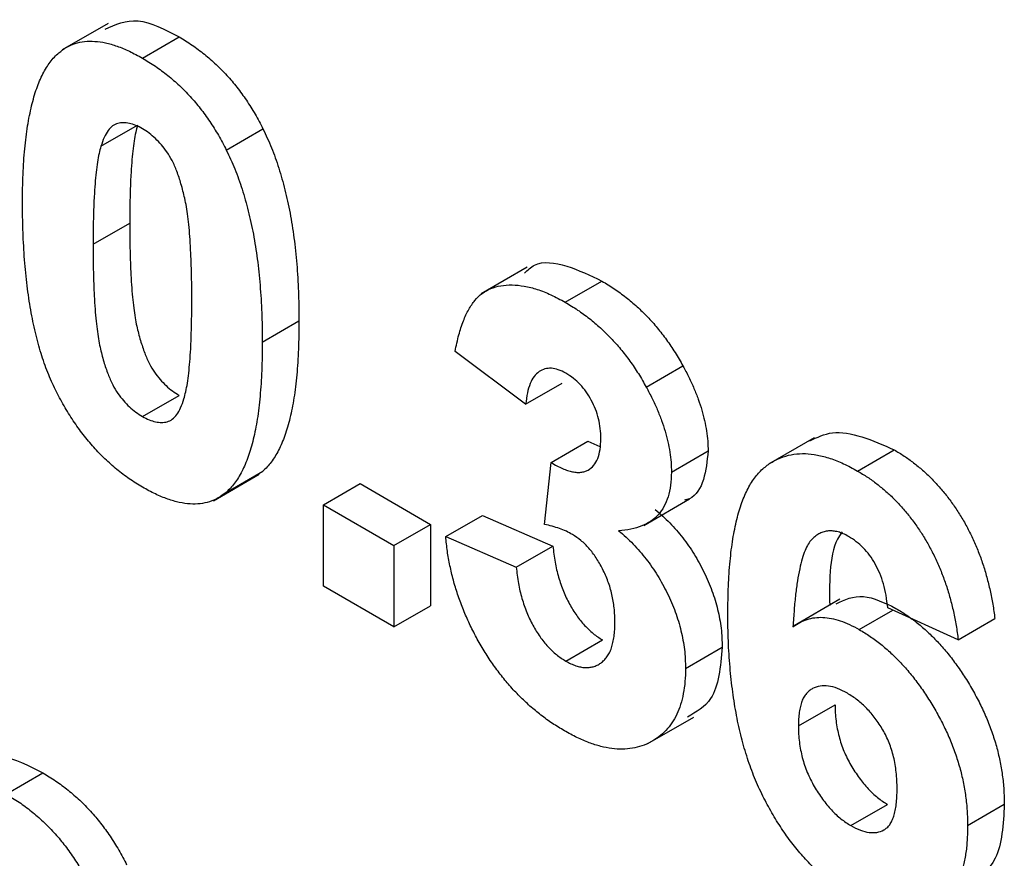
# Model space of a CAD drawing. Units: millimetres. Extents: x 4 to 468, y -53 to 291.
# Drawn here: x 288 to 289, y 154 to 155 of the extents above; entities that cross this region are included whole.
import ezdxf

# ---------------------------------------------------------------- set-up
doc = ezdxf.new("R2010")
doc.units = ezdxf.units.MM

msp = doc.modelspace()

# ---------------------------------------------------------------- linework, layer by layer
at = {"color": 7, "linetype": 'Continuous', "lineweight": 25}
for p, q in [((287.687168, 154.937001), (287.634135, 154.906385)), ((287.726833, 154.896809), (287.769259, 154.921301)), ((287.678814, 154.794786), (287.721241, 154.819278)), ((287.82389, 154.790432), (287.866317, 154.814924)), ((287.669721, 154.68148), (287.712147, 154.705972)), ((288.171806, 154.654928), (288.118773, 154.624313)), ((288.216029, 154.614402), (288.258455, 154.638894)), ((287.865535, 154.568439), (287.907961, 154.592931)), ((288.170135, 154.496431), (288.088545, 154.557664)), ((288.309686, 154.516269), (288.352113, 154.540761)), ((288.170135, 154.496431), (288.212561, 154.520924)), ((287.726833, 154.482257), (287.769259, 154.50675)), ((288.199541, 154.429207), (288.241967, 154.453699)), ((288.241967, 154.453699), (288.255936, 154.447615)), ((288.50392, 154.457758), (288.450887, 154.427143)), ((288.338752, 154.417934), (288.381179, 154.442426)), ((288.554114, 154.41923), (288.59654, 154.443722)), ((288.191892, 154.357563), (288.199541, 154.429207)), ((287.808914, 154.384897), (287.861947, 154.415513)), ((287.82355, 154.394528), (287.865977, 154.41902)), ((287.936245, 154.380209), (287.978672, 154.404702)), ((287.978672, 154.404702), (288.060261, 154.357601)), ((287.936245, 154.380209), (288.017835, 154.333109)), ((287.936245, 154.285993), (287.936245, 154.380209)), ((288.306753, 154.356334), (288.359786, 154.386949)), ((288.077667, 154.343518), (288.120093, 154.36801)), ((288.120093, 154.36801), (288.201682, 154.33249)), ((288.017835, 154.333109), (288.060261, 154.357601)), ((288.060261, 154.357601), (288.060261, 154.263385)), ((288.017835, 154.333109), (288.017835, 154.238893)), ((288.077667, 154.343518), (288.159256, 154.307998)), ((288.159256, 154.307998), (288.201682, 154.33249)), ((288.017835, 154.238893), (287.936245, 154.285993)), ((288.533653, 154.270923), (288.48062, 154.240307)), ((288.017835, 154.238893), (288.060261, 154.263385)), ((288.556069, 154.23595), (288.594787, 154.258302)), ((288.670549, 154.224134), (288.588959, 154.26093)), ((288.670549, 154.224134), (288.712975, 154.248627)), ((288.216623, 154.199507), (288.25905, 154.224)), ((288.35507, 154.191031), (288.397497, 154.215523)), ((288.485613, 154.124503), (288.528039, 154.148995)), ((288.311676, 154.103998), (288.364709, 154.134614)), ((287.569094, 154.045707), (287.61152, 154.070199)), ((288.54638, 154.009143), (288.588806, 154.033635)), ((288.681427, 154.009303), (288.723854, 154.033795))]:
    msp.add_line(p, q, dxfattribs=at)
for points, knots in [([(287.68359, 154.930173), (287.695651, 154.935694), (287.720023, 154.946851), (287.752736, 154.929876), (287.769259, 154.921301)], [0, 0, 0, 0, 0.49487663, 1, 1, 1, 1]), ([(287.630116, 154.902885), (287.633066, 154.905164), (287.63889, 154.909665), (287.64896, 154.913981), (287.659826, 154.916375), (287.67164, 154.916469), (287.6842, 154.91483), (287.697693, 154.910776), (287.711978, 154.904967), (287.721811, 154.899567), (287.726833, 154.896809)], [0, 0, 0, 0, 0.12395841, 0.24469988, 0.36394128, 0.48415237, 0.60599939, 0.73130574, 0.86275782, 1, 1, 1, 1]), ([(287.769259, 154.921301), (287.77431, 154.918245), (287.784142, 154.912295), (287.798468, 154.901599), (287.811957, 154.889922), (287.824608, 154.877121), (287.836408, 154.863169), (287.84728, 154.848081), (287.85746, 154.831985), (287.863339, 154.82066), (287.866317, 154.814924)], [0, 0, 0, 0, 0.1373231, 0.26735233, 0.39296462, 0.51492044, 0.63419982, 0.75435243, 0.87557549, 1, 1, 1, 1]), ([(287.588131, 154.729562), (287.588159, 154.735173), (287.588214, 154.746171), (287.588783, 154.762101), (287.589459, 154.777365), (287.590721, 154.791711), (287.592117, 154.80538), (287.593876, 154.818256), (287.596125, 154.830196), (287.598574, 154.841419), (287.60126, 154.851949), (287.604452, 154.861529), (287.607765, 154.870555), (287.611659, 154.878503), (287.615704, 154.885837), (287.620141, 154.892315), (287.624874, 154.898072), (287.628384, 154.901294), (287.630116, 154.902885)], [0, 0, 0, 0, 0.08152932, 0.15978699, 0.23574297, 0.3085642, 0.37917385, 0.44674157, 0.51190417, 0.57457299, 0.63435408, 0.69251613, 0.74843923, 0.80214926, 0.85387128, 0.90396043, 0.95260244, 1, 1, 1, 1]), ([(287.726833, 154.896809), (287.731883, 154.893753), (287.741715, 154.887803), (287.756042, 154.877107), (287.769531, 154.86543), (287.782181, 154.852629), (287.793982, 154.838677), (287.804853, 154.823589), (287.815034, 154.807492), (287.820913, 154.796168), (287.82389, 154.790432)], [0, 0, 0, 0, 0.1373231, 0.26735233, 0.39296462, 0.51492044, 0.63419982, 0.75435243, 0.87557549, 1, 1, 1, 1]), ([(287.726833, 154.815155), (287.724246, 154.816511), (287.719128, 154.819195), (287.71169, 154.821482), (287.704666, 154.822225), (287.69802, 154.821438), (287.691902, 154.818539), (287.686718, 154.812908), (287.682242, 154.80491), (287.680002, 154.798294), (287.678814, 154.794786)], [0, 0, 0, 0, 0.11242396, 0.22238486, 0.33012241, 0.44124317, 0.55807498, 0.68694861, 0.8340327, 1, 1, 1, 1]), ([(287.721241, 154.819278), (287.720499, 154.816542), (287.718905, 154.810662), (287.717096, 154.800619), (287.715604, 154.788897), (287.714344, 154.775549), (287.713319, 154.760565), (287.712687, 154.743843), (287.712251, 154.725511), (287.712182, 154.712659), (287.712147, 154.705972)], [0, 0, 0, 0, 0.082373315, 0.177042055, 0.283336784, 0.401576057, 0.532699389, 0.675937071, 0.831413022, 1, 1, 1, 1]), ([(287.783946, 154.615539), (287.783949, 154.622211), (287.783957, 154.635002), (287.783456, 154.653674), (287.782965, 154.670721), (287.781963, 154.686407), (287.78096, 154.700492), (287.779465, 154.713189), (287.777959, 154.724353), (287.775385, 154.736952), (287.771888, 154.750661), (287.767109, 154.765302), (287.761708, 154.777774), (287.75557, 154.788193), (287.748912, 154.796671), (287.741955, 154.80403), (287.734536, 154.810297), (287.72942, 154.813523), (287.726833, 154.815155)], [0, 0, 0, 0, 0.10069666, 0.19303382, 0.27751099, 0.35371986, 0.42164754, 0.48196035, 0.53414495, 0.57904131, 0.65537796, 0.72050766, 0.7762326, 0.82406139, 0.86816936, 0.91088547, 0.95494923, 1, 1, 1, 1]), ([(287.866317, 154.814924), (287.86802, 154.811383), (287.871496, 154.804155), (287.876178, 154.793016), (287.880678, 154.781468), (287.884607, 154.769523), (287.888369, 154.757113), (287.891855, 154.744279), (287.894882, 154.731038), (287.89773, 154.717373), (287.900051, 154.703299), (287.902196, 154.68875), (287.903974, 154.673777), (287.905376, 154.658428), (287.906628, 154.642597), (287.907315, 154.62645), (287.907876, 154.609768), (287.907933, 154.598608), (287.907961, 154.592931)], [0, 0, 0, 0, 0.04667261, 0.09525061, 0.14486233, 0.19630984, 0.249763, 0.30577477, 0.36326707, 0.42354841, 0.48603267, 0.55148718, 0.61943422, 0.68995097, 0.76314778, 0.83900383, 0.91810463, 1, 1, 1, 1]), ([(287.678814, 154.794786), (287.678073, 154.79205), (287.676479, 154.78617), (287.674669, 154.776127), (287.673177, 154.764405), (287.671917, 154.751057), (287.670892, 154.736072), (287.670261, 154.719351), (287.669824, 154.701019), (287.669756, 154.688166), (287.669721, 154.68148)], [0, 0, 0, 0, 0.082373315, 0.177042055, 0.283336784, 0.401576057, 0.532699389, 0.675937071, 0.831413022, 1, 1, 1, 1]), ([(287.82389, 154.790432), (287.825594, 154.78689), (287.82907, 154.779663), (287.833751, 154.768524), (287.838252, 154.756976), (287.842181, 154.74503), (287.845942, 154.732621), (287.849429, 154.719787), (287.852455, 154.706545), (287.855304, 154.692881), (287.857625, 154.678807), (287.859769, 154.664258), (287.861548, 154.649285), (287.86295, 154.633936), (287.864202, 154.618104), (287.864888, 154.601957), (287.86545, 154.585275), (287.865506, 154.574116), (287.865535, 154.568439)], [0, 0, 0, 0, 0.04667261, 0.09525061, 0.14486233, 0.19630984, 0.249763, 0.30577477, 0.36326707, 0.42354841, 0.48603267, 0.55148718, 0.61943422, 0.68995097, 0.76314778, 0.83900383, 0.91810463, 1, 1, 1, 1]), ([(287.726833, 154.400603), (287.721754, 154.403704), (287.7118, 154.409781), (287.697268, 154.420792), (287.683454, 154.432967), (287.670408, 154.446495), (287.65815, 154.461343), (287.646582, 154.477336), (287.635958, 154.494751), (287.62764, 154.510056), (287.621554, 154.523059), (287.617262, 154.533406), (287.613115, 154.544221), (287.609535, 154.555522), (287.606003, 154.567338), (287.602875, 154.579672), (287.600115, 154.592455), (287.597523, 154.605751), (287.595362, 154.61949), (287.593375, 154.633784), (287.591808, 154.648545), (287.59042, 154.663838), (287.589442, 154.679561), (287.588648, 154.69582), (287.58825, 154.712545), (287.588171, 154.723814), (287.588131, 154.729562)], [0, 0, 0, 0, 0.05240909, 0.10269832, 0.15142797, 0.19959282, 0.24722478, 0.29549603, 0.34477012, 0.39591333, 0.42246553, 0.45020836, 0.47900827, 0.50896943, 0.54057367, 0.57368033, 0.60838467, 0.64455488, 0.68246233, 0.72221946, 0.76382317, 0.80735332, 0.85252232, 0.89967525, 0.94882337, 1, 1, 1, 1]), ([(287.712147, 154.705972), (287.712195, 154.699271), (287.712288, 154.686425), (287.712552, 154.667912), (287.7133, 154.650767), (287.714049, 154.635202), (287.715296, 154.620978), (287.71655, 154.608341), (287.718279, 154.597104), (287.720638, 154.584605), (287.724206, 154.570889), (287.729101, 154.556304), (287.734349, 154.543831), (287.740532, 154.533502), (287.747223, 154.525104), (287.754163, 154.517765), (287.761594, 154.511605), (287.766674, 154.508387), (287.769259, 154.50675)], [0, 0, 0, 0, 0.100834617, 0.193283049, 0.277400845, 0.353677743, 0.422236218, 0.482562704, 0.534907994, 0.579741815, 0.655713842, 0.721145455, 0.77666602, 0.824218184, 0.868127043, 0.911357451, 0.954889139, 1, 1, 1, 1]), ([(287.669721, 154.68148), (287.669769, 154.674779), (287.669862, 154.661933), (287.670125, 154.64342), (287.670873, 154.626275), (287.671622, 154.61071), (287.672869, 154.596486), (287.674124, 154.583849), (287.675853, 154.572612), (287.678212, 154.560113), (287.681779, 154.546397), (287.686674, 154.531812), (287.691923, 154.519339), (287.698105, 154.509009), (287.704796, 154.500611), (287.711736, 154.493273), (287.719168, 154.487113), (287.724248, 154.483895), (287.726833, 154.482257)], [0, 0, 0, 0, 0.100834617, 0.193283049, 0.277400845, 0.353677743, 0.422236218, 0.482562704, 0.534907994, 0.579741815, 0.655713842, 0.721145455, 0.77666602, 0.824218184, 0.868127043, 0.911357451, 0.954889139, 1, 1, 1, 1]), ([(288.168871, 154.648192), (288.172479, 154.65167), (288.184393, 154.663155), (288.217657, 154.65846), (288.244851, 154.645419), (288.258455, 154.638894)], [0, 0, 0, 0, 0.17831258, 0.58893728, 1, 1, 1, 1]), ([(288.088545, 154.557664), (288.089891, 154.564081), (288.092466, 154.576364), (288.097728, 154.592618), (288.103901, 154.606084), (288.111114, 154.61688), (288.119658, 154.6251), (288.129803, 154.63066), (288.141396, 154.633979), (288.154415, 154.634851), (288.168571, 154.633403), (288.183636, 154.629682), (288.199572, 154.623334), (288.210468, 154.617421), (288.216029, 154.614402)], [0, 0, 0, 0, 0.10173403, 0.19474172, 0.27927889, 0.35666607, 0.43095604, 0.50581966, 0.58209989, 0.66150798, 0.74325948, 0.82603862, 0.91120782, 1, 1, 1, 1]), ([(288.258455, 154.638894), (288.26322, 154.636018), (288.272531, 154.630399), (288.286107, 154.620456), (288.298953, 154.60962), (288.311086, 154.597779), (288.322563, 154.584994), (288.333191, 154.571109), (288.343194, 154.55639), (288.349118, 154.546008), (288.352113, 154.540761)], [0, 0, 0, 0, 0.137122337, 0.267912364, 0.393522698, 0.516023782, 0.636775151, 0.75693024, 0.877162791, 1, 1, 1, 1]), ([(287.774852, 154.502626), (287.775592, 154.505363), (287.777177, 154.511218), (287.778999, 154.521185), (287.780495, 154.532839), (287.781743, 154.54613), (287.782778, 154.561075), (287.783404, 154.577767), (287.783841, 154.596066), (287.78391, 154.608886), (287.783946, 154.615539)], [0, 0, 0, 0, 0.08264303, 0.17681205, 0.28263789, 0.40126431, 0.5319943, 0.67570099, 0.83168601, 1, 1, 1, 1]), ([(288.216029, 154.614402), (288.220794, 154.611526), (288.230104, 154.605907), (288.243681, 154.595964), (288.256527, 154.585128), (288.26866, 154.573286), (288.280136, 154.560502), (288.290765, 154.546617), (288.300767, 154.531897), (288.306692, 154.521516), (288.309686, 154.516269)], [0, 0, 0, 0, 0.137122337, 0.267912364, 0.393522698, 0.516023782, 0.636775151, 0.75693024, 0.877162791, 1, 1, 1, 1]), ([(287.907961, 154.592931), (287.907933, 154.587287), (287.907878, 154.576224), (287.907313, 154.560226), (287.906628, 154.544903), (287.905379, 154.530514), (287.903963, 154.516796), (287.902236, 154.503861), (287.89993, 154.491943), (287.897645, 154.480548), (287.894814, 154.470111), (287.891651, 154.460464), (287.888305, 154.451439), (287.884456, 154.44341), (287.880386, 154.43607), (287.875952, 154.429589), (287.871219, 154.423833), (287.867709, 154.42061), (287.865977, 154.41902)], [0, 0, 0, 0, 0.081774198, 0.160285604, 0.236029412, 0.309117924, 0.379530329, 0.447376833, 0.51235741, 0.574749217, 0.634941361, 0.692940937, 0.748707822, 0.802701936, 0.854279471, 0.90422871, 0.952734836, 1, 1, 1, 1]), ([(287.865535, 154.568439), (287.865507, 154.562795), (287.865451, 154.551732), (287.864886, 154.535734), (287.864201, 154.520411), (287.862953, 154.506022), (287.861537, 154.492303), (287.85981, 154.479369), (287.857504, 154.467451), (287.855219, 154.456056), (287.852388, 154.445619), (287.849225, 154.435971), (287.845879, 154.426947), (287.842029, 154.418918), (287.83796, 154.411578), (287.833526, 154.405096), (287.828792, 154.39934), (287.825282, 154.396118), (287.82355, 154.394528)], [0, 0, 0, 0, 0.081774198, 0.160285604, 0.236029412, 0.309117924, 0.379530329, 0.447376833, 0.51235741, 0.574749217, 0.634941361, 0.692940937, 0.748707822, 0.802701936, 0.854279471, 0.90422871, 0.952734836, 1, 1, 1, 1]), ([(288.216708, 154.532356), (288.213768, 154.533886), (288.207987, 154.536893), (288.199715, 154.538404), (288.192083, 154.537759), (288.185349, 154.534414), (288.179513, 154.528788), (288.17499, 154.520428), (288.171805, 154.509493), (288.17071, 154.500931), (288.170135, 154.496431)], [0, 0, 0, 0, 0.11124453, 0.21866819, 0.32800577, 0.44290902, 0.565028, 0.69531921, 0.8398843, 1, 1, 1, 1]), ([(288.352113, 154.540761), (288.354425, 154.536428), (288.358993, 154.52787), (288.364924, 154.514953), (288.369888, 154.502224), (288.374099, 154.489763), (288.37723, 154.477529), (288.379564, 154.46552), (288.380951, 154.453729), (288.381103, 154.446204), (288.381179, 154.442426)], [0, 0, 0, 0, 0.13319783, 0.26307954, 0.3876611, 0.51150711, 0.63238561, 0.75325924, 0.87610165, 1, 1, 1, 1]), ([(288.257163, 154.45679), (288.257044, 154.460634), (288.256815, 154.468004), (288.254764, 154.479488), (288.251263, 154.490603), (288.246366, 154.501159), (288.240359, 154.510903), (288.233338, 154.519594), (288.225296, 154.526941), (288.219642, 154.530506), (288.216708, 154.532356)], [0, 0, 0, 0, 0.143371101, 0.274903718, 0.399037143, 0.519187786, 0.636313647, 0.752164775, 0.871410851, 1, 1, 1, 1]), ([(288.309686, 154.516269), (288.311999, 154.511936), (288.316567, 154.503378), (288.322498, 154.490461), (288.327462, 154.477731), (288.331672, 154.465271), (288.334804, 154.453036), (288.337138, 154.441027), (288.338524, 154.429237), (288.338676, 154.421712), (288.338752, 154.417934)], [0, 0, 0, 0, 0.13319783, 0.26307954, 0.3876611, 0.51150711, 0.63238561, 0.75325924, 0.87610165, 1, 1, 1, 1]), ([(287.726833, 154.482257), (287.72945, 154.480877), (287.734571, 154.478175), (287.742019, 154.475949), (287.749054, 154.4751), (287.755654, 154.476007), (287.761767, 154.478865), (287.766947, 154.484506), (287.771424, 154.492501), (287.773664, 154.499118), (287.774852, 154.502626)], [0, 0, 0, 0, 0.11363849, 0.22238618, 0.33125238, 0.44131037, 0.55812813, 0.68698627, 0.83405266, 1, 1, 1, 1]), ([(288.498893, 154.454143), (288.50728, 154.45819), (288.534102, 154.471131), (288.571107, 154.454886), (288.59654, 154.443722)], [0, 0, 0, 0, 0.31272335, 1, 1, 1, 1]), ([(288.199541, 154.429207), (288.201808, 154.427853), (288.206208, 154.425226), (288.212633, 154.422132), (288.218647, 154.419783), (288.224235, 154.418379), (288.229404, 154.417606), (288.234199, 154.417616), (288.238501, 154.418588), (288.24374, 154.420782), (288.2491, 154.425506), (288.253945, 154.43343), (288.256645, 154.444095), (288.256986, 154.452459), (288.257163, 154.45679)], [0, 0, 0, 0, 0.0763958, 0.14824568, 0.21700853, 0.28141618, 0.34367114, 0.40260773, 0.46167569, 0.51988834, 0.63532249, 0.75021025, 0.87065484, 1, 1, 1, 1]), ([(288.381179, 154.442426), (288.380024, 154.430973), (288.377715, 154.408066), (288.366297, 154.388718), (288.355734, 154.385932), (288.353747, 154.385407)], [0, 0, 0, 0, 0.44807477, 0.8961924, 1, 1, 1, 1]), ([(288.404024, 154.254337), (288.404151, 154.264998), (288.404396, 154.285599), (288.406368, 154.314408), (288.409501, 154.340256), (288.414065, 154.362922), (288.419902, 154.382552), (288.426979, 154.399209), (288.435474, 154.412718), (288.445349, 154.423037), (288.456216, 154.430691), (288.467892, 154.435971), (288.480333, 154.439021), (288.493539, 154.439814), (288.507617, 154.438067), (288.522436, 154.43412), (288.538019, 154.428085), (288.548693, 154.422212), (288.554114, 154.41923)], [0, 0, 0, 0, 0.09323119, 0.18014512, 0.26072002, 0.33534301, 0.40439372, 0.46866346, 0.52867105, 0.58512396, 0.63904643, 0.69117432, 0.74171432, 0.79194664, 0.84207518, 0.8930162, 0.94566581, 1, 1, 1, 1]), ([(288.59654, 154.443722), (288.600369, 154.441432), (288.607855, 154.436955), (288.618826, 154.42897), (288.629292, 154.420403), (288.639281, 154.411141), (288.648722, 154.40101), (288.657653, 154.390152), (288.666104, 154.378564), (288.674031, 154.366317), (288.681369, 154.353422), (288.687996, 154.339933), (288.693955, 154.32594), (288.699271, 154.311438), (288.703731, 154.296441), (288.707564, 154.280913), (288.710717, 154.264857), (288.712211, 154.254119), (288.712975, 154.248627)], [0, 0, 0, 0, 0.06475174, 0.12658137, 0.18683972, 0.24551408, 0.30284971, 0.3603454, 0.41791297, 0.47609188, 0.53506892, 0.59510382, 0.65639042, 0.71943432, 0.78495321, 0.85316077, 0.92488829, 1, 1, 1, 1]), ([(288.338752, 154.417934), (288.338586, 154.412777), (288.338259, 154.402612), (288.335253, 154.389284), (288.330422, 154.377835), (288.323742, 154.368222), (288.315032, 154.360674), (288.304311, 154.355296), (288.291893, 154.351463), (288.282559, 154.350637), (288.27773, 154.35021)], [0, 0, 0, 0, 0.119696472, 0.235943758, 0.350562429, 0.467573879, 0.588679097, 0.716432135, 0.853314044, 1, 1, 1, 1]), ([(288.554114, 154.41923), (288.557943, 154.41694), (288.565428, 154.412463), (288.576399, 154.404478), (288.586866, 154.395911), (288.596854, 154.386649), (288.606296, 154.376518), (288.615227, 154.365659), (288.623677, 154.354072), (288.631604, 154.341824), (288.638943, 154.32893), (288.64557, 154.315441), (288.651528, 154.301448), (288.656845, 154.286946), (288.661304, 154.271949), (288.665138, 154.256421), (288.668291, 154.240365), (288.669785, 154.229627), (288.670549, 154.224134)], [0, 0, 0, 0, 0.06475174, 0.12658137, 0.18683972, 0.24551408, 0.30284971, 0.3603454, 0.41791297, 0.47609188, 0.53506892, 0.59510382, 0.65639042, 0.71943432, 0.78495321, 0.85316077, 0.92488829, 1, 1, 1, 1]), ([(287.82355, 154.394528), (287.8206, 154.392248), (287.814776, 154.387749), (287.804708, 154.383426), (287.793854, 154.381062), (287.782075, 154.380864), (287.769486, 154.382596), (287.755975, 154.38663), (287.741687, 154.392447), (287.731855, 154.397846), (287.726833, 154.400603)], [0, 0, 0, 0, 0.12395396, 0.2446911, 0.36392821, 0.48344676, 0.60601354, 0.73131539, 0.86276274, 1, 1, 1, 1]), ([(288.320157, 154.374702), (288.32303, 154.372244), (288.328699, 154.367393), (288.33689, 154.359448), (288.34456, 154.350893), (288.351898, 154.342123), (288.358722, 154.332807), (288.365164, 154.323131), (288.370977, 154.312892), (288.376548, 154.302405), (288.381417, 154.291614), (288.385817, 154.28077), (288.389351, 154.269899), (288.392374, 154.259023), (288.394626, 154.248145), (288.39639, 154.237174), (288.397274, 154.226273), (288.397422, 154.219134), (288.397497, 154.215523)], [0, 0, 0, 0, 0.06483637, 0.12794492, 0.18942802, 0.25035545, 0.31035927, 0.37045962, 0.43112323, 0.49282282, 0.55475686, 0.61638123, 0.67756187, 0.73933658, 0.80193167, 0.86594016, 0.9321917, 1, 1, 1, 1]), ([(288.224272, 154.345838), (288.221916, 154.347128), (288.216922, 154.349864), (288.209153, 154.352816), (288.20068, 154.35559), (288.194912, 154.356885), (288.191892, 154.357563)], [0, 0, 0, 0, 0.21363138, 0.45287598, 0.71360259, 1, 1, 1, 1]), ([(288.273481, 154.244314), (288.273304, 154.249764), (288.272967, 154.260159), (288.27036, 154.276135), (288.265838, 154.291467), (288.259504, 154.305866), (288.251977, 154.318853), (288.243545, 154.330216), (288.234128, 154.339384), (288.227582, 154.34367), (288.224272, 154.345838)], [0, 0, 0, 0, 0.15518911, 0.29604015, 0.42676375, 0.55191186, 0.67080372, 0.78067459, 0.88911949, 1, 1, 1, 1]), ([(288.27773, 154.35021), (288.280603, 154.347752), (288.286273, 154.342901), (288.294463, 154.334956), (288.302134, 154.326401), (288.309472, 154.317631), (288.316296, 154.308315), (288.322737, 154.298639), (288.328551, 154.2884), (288.334121, 154.277913), (288.338991, 154.267122), (288.343391, 154.256277), (288.346925, 154.245406), (288.349947, 154.234531), (288.3522, 154.223653), (288.353963, 154.212682), (288.354847, 154.201781), (288.354995, 154.194642), (288.35507, 154.191031)], [0, 0, 0, 0, 0.06483637, 0.12794492, 0.18942802, 0.25035545, 0.31035927, 0.37045962, 0.43112323, 0.49282282, 0.55475686, 0.61638123, 0.67756187, 0.73933658, 0.80193167, 0.86594016, 0.9321917, 1, 1, 1, 1]), ([(288.54366, 154.34361), (288.541614, 154.344734), (288.537542, 154.34697), (288.531611, 154.348934), (288.525893, 154.350069), (288.520434, 154.350152), (288.515207, 154.349211), (288.510292, 154.347151), (288.505463, 154.344362), (288.501003, 154.340203), (288.496725, 154.334699), (288.493042, 154.327064), (288.489758, 154.317419), (288.486947, 154.305667), (288.484396, 154.292015), (288.482305, 154.276286), (288.480631, 154.258489), (288.479829, 154.245812), (288.479409, 154.239181)], [0, 0, 0, 0, 0.04015363, 0.0799037, 0.11864246, 0.15824013, 0.19885825, 0.24113706, 0.28563128, 0.33285696, 0.38509527, 0.44491247, 0.51358574, 0.59164537, 0.67900925, 0.77579052, 0.88272665, 1, 1, 1, 1]), ([(288.536394, 154.348974), (288.535247, 154.347412), (288.521071, 154.328109), (288.521469, 154.294533), (288.521835, 154.263674)], [0, 0, 0, 0, 0.08093612, 1, 1, 1, 1]), ([(288.214924, 154.118835), (288.2103, 154.121593), (288.201217, 154.127012), (288.187921, 154.136771), (288.175186, 154.147187), (288.163087, 154.158655), (288.151519, 154.170855), (288.140699, 154.184219), (288.130349, 154.198284), (288.120808, 154.213269), (288.111936, 154.22872), (288.104143, 154.244577), (288.097199, 154.260613), (288.091227, 154.276861), (288.086276, 154.293328), (288.08242, 154.309933), (288.079346, 154.326817), (288.078234, 154.337874), (288.077667, 154.343518)], [0, 0, 0, 0, 0.06734551, 0.13228245, 0.19520479, 0.25670773, 0.31721165, 0.37728578, 0.43786854, 0.49908811, 0.56040089, 0.62120694, 0.68166999, 0.74263144, 0.80443715, 0.86763928, 0.93244219, 1, 1, 1, 1]), ([(288.588959, 154.26093), (288.588413, 154.265783), (288.587384, 154.274917), (288.584337, 154.28846), (288.580096, 154.300822), (288.574652, 154.312022), (288.568167, 154.321967), (288.560778, 154.330638), (288.552489, 154.338039), (288.546678, 154.341706), (288.54366, 154.34361)], [0, 0, 0, 0, 0.16008955, 0.30125929, 0.42817181, 0.54469242, 0.65604142, 0.76556452, 0.87826935, 1, 1, 1, 1]), ([(288.201682, 154.33249), (288.202387, 154.32629), (288.203724, 154.314522), (288.207895, 154.296894), (288.213339, 154.280507), (288.220546, 154.265494), (288.228879, 154.252052), (288.238173, 154.240529), (288.248342, 154.230774), (288.255426, 154.226293), (288.25905, 154.224)], [0, 0, 0, 0, 0.15828987, 0.30045647, 0.43090528, 0.55361349, 0.66854536, 0.77895299, 0.88690198, 1, 1, 1, 1]), ([(288.159256, 154.307998), (288.159961, 154.301798), (288.161298, 154.29003), (288.165468, 154.272402), (288.170912, 154.256014), (288.17812, 154.241001), (288.186453, 154.22756), (288.195746, 154.216036), (288.205916, 154.206282), (288.212999, 154.2018), (288.216623, 154.199507)], [0, 0, 0, 0, 0.15828987, 0.30045647, 0.43090528, 0.55361349, 0.66854536, 0.77895299, 0.88690198, 1, 1, 1, 1]), ([(288.529359, 154.265684), (288.539302, 154.27039), (288.558955, 154.27969), (288.585419, 154.266807), (288.598495, 154.260442)], [0, 0, 0, 0, 0.50592187, 1, 1, 1, 1]), ([(288.547995, 153.926557), (288.542859, 153.929688), (288.532761, 153.935843), (288.517978, 153.947062), (288.503924, 153.959718), (288.4906, 153.973753), (288.477896, 153.989066), (288.465929, 154.005886), (288.454731, 154.0241), (288.444155, 154.043634), (288.434531, 154.0647), (288.426335, 154.087359), (288.419384, 154.111519), (288.413724, 154.137205), (288.409356, 154.164415), (288.406308, 154.193136), (288.404283, 154.223493), (288.404112, 154.243813), (288.404024, 154.254337)], [0, 0, 0, 0, 0.05325947, 0.10471759, 0.15477528, 0.20433008, 0.25391362, 0.30447605, 0.35670634, 0.41059695, 0.4672747, 0.52762561, 0.59224091, 0.6617987, 0.737131, 0.81838721, 0.90593331, 1, 1, 1, 1]), ([(288.598495, 154.260442), (288.602721, 154.257862), (288.611066, 154.252767), (288.62336, 154.243723), (288.635156, 154.233413), (288.646509, 154.222124), (288.657475, 154.209832), (288.667843, 154.196299), (288.677776, 154.181765), (288.687138, 154.166306), (288.69574, 154.150272), (288.703334, 154.133933), (288.709584, 154.117448), (288.714927, 154.100851), (288.718903, 154.084143), (288.721788, 154.06737), (288.723511, 154.050435), (288.723738, 154.039429), (288.723854, 154.033795)], [0, 0, 0, 0, 0.06195938, 0.12234778, 0.18148464, 0.24021749, 0.29911462, 0.35881914, 0.41955084, 0.4824499, 0.54599031, 0.60813738, 0.67027195, 0.73311337, 0.796428, 0.86193647, 0.92932613, 1, 1, 1, 1]), ([(288.216623, 154.199507), (288.218581, 154.198426), (288.22246, 154.196283), (288.228161, 154.194001), (288.233638, 154.192497), (288.238839, 154.191882), (288.243787, 154.19199), (288.248548, 154.192774), (288.252921, 154.194659), (288.257191, 154.19702), (288.26098, 154.200326), (288.264318, 154.204358), (288.267248, 154.209034), (288.269519, 154.214663), (288.271297, 154.220997), (288.272568, 154.228077), (288.273341, 154.235869), (288.273434, 154.241461), (288.273481, 154.244314)], [0, 0, 0, 0, 0.05948505, 0.1178306, 0.17486455, 0.23132331, 0.28756485, 0.34418106, 0.40284992, 0.46375222, 0.52562727, 0.58726208, 0.65044216, 0.71506176, 0.78214281, 0.85140026, 0.92416258, 1, 1, 1, 1]), ([(288.479409, 154.239181), (288.482016, 154.240947), (288.48713, 154.244408), (288.495614, 154.247871), (288.504503, 154.249888), (288.513893, 154.250332), (288.523835, 154.248957), (288.534149, 154.246316), (288.54497, 154.241926), (288.552324, 154.237966), (288.556069, 154.23595)], [0, 0, 0, 0, 0.13221818, 0.25926594, 0.38242622, 0.50396318, 0.6251095, 0.7472262, 0.87129529, 1, 1, 1, 1]), ([(288.556069, 154.23595), (288.560295, 154.23337), (288.56864, 154.228275), (288.580933, 154.219231), (288.59273, 154.208921), (288.604083, 154.197632), (288.615048, 154.18534), (288.625417, 154.171807), (288.63535, 154.157273), (288.644712, 154.141814), (288.653314, 154.12578), (288.660908, 154.109441), (288.667158, 154.092956), (288.672501, 154.076359), (288.676476, 154.059651), (288.679362, 154.042877), (288.681084, 154.025943), (288.681311, 154.014937), (288.681427, 154.009303)], [0, 0, 0, 0, 0.06195938, 0.12234778, 0.18148464, 0.24021749, 0.29911462, 0.35881914, 0.41955084, 0.4824499, 0.54599031, 0.60813738, 0.67027195, 0.73311337, 0.796428, 0.86193647, 0.92932613, 1, 1, 1, 1]), ([(288.397497, 154.215523), (288.395482, 154.192894), (288.392063, 154.154478), (288.367449, 154.1405), (288.357334, 154.134756)], [0, 0, 0, 0, 0.58907258, 1, 1, 1, 1]), ([(288.35507, 154.191031), (288.354975, 154.185875), (288.354787, 154.175708), (288.352725, 154.161817), (288.349592, 154.149131), (288.345273, 154.137658), (288.339499, 154.127726), (288.332593, 154.118959), (288.324369, 154.111595), (288.314991, 154.105629), (288.304744, 154.101128), (288.293733, 154.098335), (288.282122, 154.097295), (288.269844, 154.098051), (288.257007, 154.100535), (288.243498, 154.104947), (288.229429, 154.11081), (288.219803, 154.116135), (288.214924, 154.118835)], [0, 0, 0, 0, 0.06290751, 0.12406207, 0.18397783, 0.24324338, 0.30281395, 0.36302104, 0.42469329, 0.4884396, 0.55258051, 0.61488662, 0.6773955, 0.73932056, 0.80219205, 0.86577149, 0.93195868, 1, 1, 1, 1]), ([(288.542301, 154.162244), (288.538455, 154.164283), (288.530986, 154.168243), (288.520253, 154.170912), (288.510432, 154.170968), (288.503198, 154.168549), (288.498099, 154.165277), (288.49476, 154.161913), (288.491853, 154.157829), (288.489558, 154.152774), (288.487788, 154.146917), (288.486518, 154.140225), (288.48575, 154.132722), (288.48566, 154.127292), (288.485613, 154.124503)], [0, 0, 0, 0, 0.12241952, 0.2377579, 0.35295454, 0.47011641, 0.5295831, 0.58905666, 0.65060247, 0.71338352, 0.77943633, 0.84856495, 0.92222456, 1, 1, 1, 1]), ([(288.599838, 154.051594), (288.599792, 154.054861), (288.599704, 154.061178), (288.598935, 154.070678), (288.597675, 154.079776), (288.595914, 154.088539), (288.593531, 154.096933), (288.590719, 154.104988), (288.587305, 154.112628), (288.582231, 154.122226), (288.574853, 154.133204), (288.564995, 154.145015), (288.553946, 154.154863), (288.546256, 154.159737), (288.542301, 154.162244)], [0, 0, 0, 0, 0.084032052, 0.162459214, 0.235689141, 0.304222296, 0.369765079, 0.430857149, 0.490633081, 0.548338059, 0.66056695, 0.769864941, 0.881631084, 1, 1, 1, 1]), ([(288.528039, 154.148995), (288.52807, 154.145866), (288.528131, 154.139751), (288.529123, 154.130356), (288.53055, 154.121261), (288.532472, 154.112387), (288.535136, 154.103707), (288.538296, 154.09522), (288.542034, 154.086941), (288.547769, 154.076447), (288.555695, 154.064327), (288.566096, 154.051605), (288.57724, 154.040996), (288.584927, 154.036104), (288.588806, 154.033635)], [0, 0, 0, 0, 0.07818058, 0.15276037, 0.22325479, 0.29014431, 0.35537983, 0.41833531, 0.48087025, 0.54317214, 0.66355047, 0.77731747, 0.88762419, 1, 1, 1, 1]), ([(288.485613, 154.124503), (288.485644, 154.121374), (288.485705, 154.115259), (288.486697, 154.105863), (288.488124, 154.096769), (288.490046, 154.087894), (288.492709, 154.079215), (288.495869, 154.070728), (288.499607, 154.062448), (288.505343, 154.051955), (288.513268, 154.039835), (288.523669, 154.027113), (288.534814, 154.016503), (288.542501, 154.011612), (288.54638, 154.009143)], [0, 0, 0, 0, 0.07818058, 0.15276037, 0.22325479, 0.29014431, 0.35537983, 0.41833531, 0.48087025, 0.54317214, 0.66355047, 0.77731747, 0.88762419, 1, 1, 1, 1]), ([(287.525851, 154.079071), (287.537912, 154.084593), (287.562284, 154.09575), (287.594996, 154.078774), (287.61152, 154.070199)], [0, 0, 0, 0, 0.49487663, 1, 1, 1, 1]), ([(287.61152, 154.070199), (287.61657, 154.067143), (287.626402, 154.061194), (287.640729, 154.050497), (287.654218, 154.038821), (287.666869, 154.02602), (287.678669, 154.012068), (287.689541, 153.99698), (287.699721, 153.980883), (287.7056, 153.969559), (287.708577, 153.963823)], [0, 0, 0, 0, 0.1373231, 0.26735233, 0.39296462, 0.51492044, 0.63419982, 0.75435243, 0.87557549, 1, 1, 1, 1]), ([(288.54638, 154.009143), (288.550055, 154.007212), (288.557207, 154.003454), (288.567422, 154.000945), (288.5767, 154.000932), (288.583501, 154.003279), (288.588244, 154.006642), (288.59143, 154.010153), (288.594025, 154.014759), (288.596145, 154.020291), (288.597854, 154.026687), (288.59902, 154.034097), (288.599682, 154.042477), (288.599785, 154.048483), (288.599838, 154.051594)], [0, 0, 0, 0, 0.11663986, 0.22702683, 0.33500523, 0.44461004, 0.50139631, 0.56037016, 0.62281992, 0.68809124, 0.75802109, 0.83296513, 0.91346989, 1, 1, 1, 1]), ([(287.569094, 154.045707), (287.574144, 154.042651), (287.583976, 154.036701), (287.598302, 154.026005), (287.611792, 154.014329), (287.624442, 154.001527), (287.636243, 153.987575), (287.647114, 153.972488), (287.657295, 153.956391), (287.663173, 153.945066), (287.666151, 153.939331)], [0, 0, 0, 0, 0.1373231, 0.26735233, 0.39296462, 0.51492044, 0.63419982, 0.75435243, 0.87557549, 1, 1, 1, 1]), ([(288.723854, 154.033795), (288.722618, 154.010597), (288.720356, 153.968135), (288.695519, 153.949685), (288.684251, 153.941315)], [0, 0, 0, 0, 0.54632256, 1, 1, 1, 1]), ([(288.681427, 154.009303), (288.681309, 154.003477), (288.68108, 153.992116), (288.679389, 153.976259), (288.676403, 153.962095), (288.672323, 153.949379), (288.667046, 153.938291), (288.660653, 153.928667), (288.652928, 153.920859), (288.644222, 153.9145), (288.634516, 153.909944), (288.624172, 153.906919), (288.613076, 153.905847), (288.601391, 153.906298), (288.588917, 153.90888), (288.575873, 153.912946), (288.562155, 153.918753), (288.552788, 153.923915), (288.547995, 153.926557)], [0, 0, 0, 0, 0.07080464, 0.13808601, 0.20323121, 0.26588485, 0.32750915, 0.38786816, 0.44841119, 0.50938649, 0.57004043, 0.62986466, 0.68871511, 0.74798542, 0.80839433, 0.87008628, 0.93351557, 1, 1, 1, 1])]:
    msp.add_open_spline(points, degree=3, knots=knots, dxfattribs=at)

doc.saveas('drawing.dxf')
